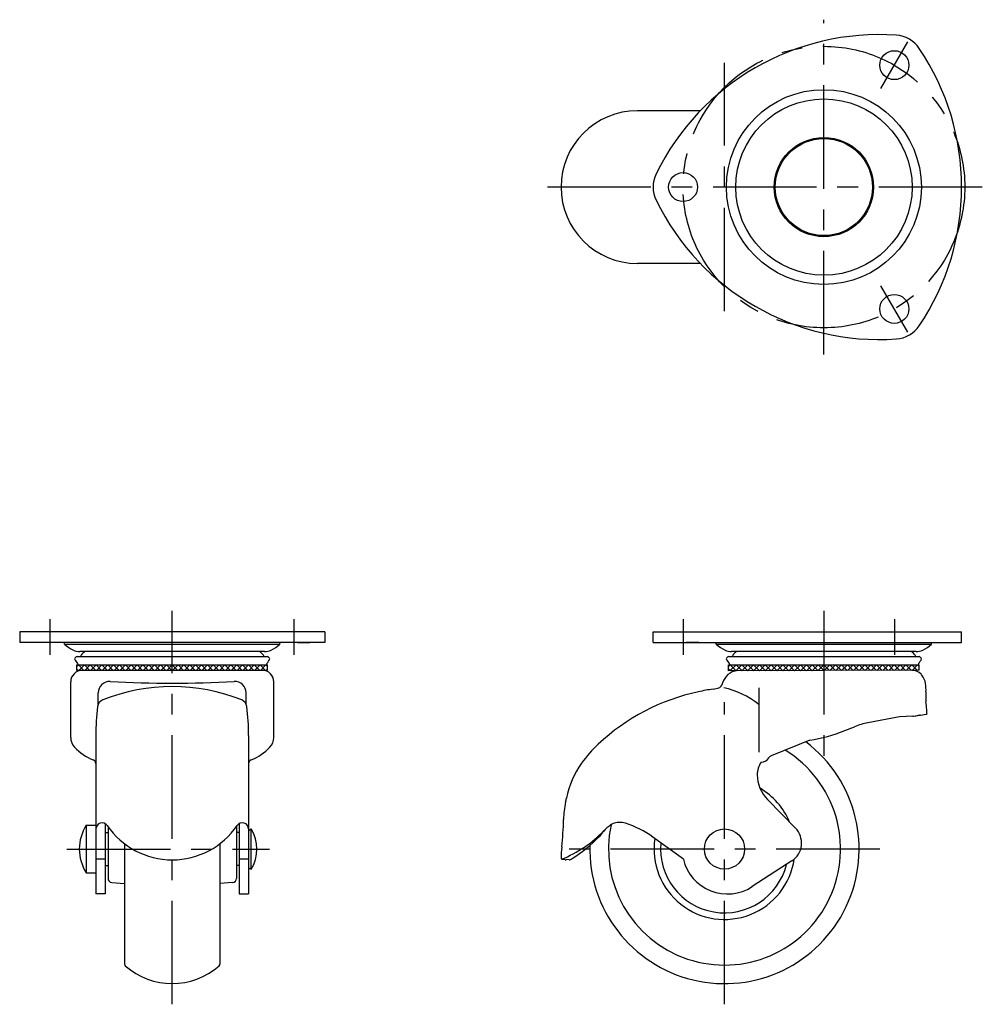
# Model space of a CAD drawing. Extents: x 10 to 537, y 10 to 418.
# Drawn here: x 25 to 257, y 180 to 418 of the extents above; entities that cross this region are included whole.
import ezdxf

# ---------------------------------------------------------------- set-up
doc = ezdxf.new("R2010")
doc.units = 0
doc.header["$LTSCALE"] = 20
doc.header["$MEASUREMENT"] = 0
doc.linetypes.add('CENTER', pattern=[2, 1.25, -0.25, 0.25, -0.25])
doc.layers.add('1', color=7, linetype='CONTINUOUS')
doc.layers.add('4', color=1, linetype='CENTER')

msp = doc.modelspace()

# ---------------------------------------------------------------- linework, layer by layer
at = {"layer": '1', "linetype": 'Continuous'}
for p, q in [((189.169318, 396.051229), (174.127535, 396.051229)), ((189.313345, 359.151229), (174.127535, 359.151229)), ((98.638, 270.210077), (25, 270.210103)), ((25, 270.210076), (25, 267.610305)), ((98.638, 270.210076), (98.638, 267.610305)), ((177.886928, 270.210064), (252.369828, 270.21009)), ((177.886928, 267.610111), (177.886928, 270.210064)), ((252.369828, 267.610111), (252.369828, 270.210078)), ((98.638, 267.610293), (25, 267.610092)), ((35.810651, 267.182789), (35.771148, 267.610102)), ((35.810651, 267.182789), (87.827349, 267.182789)), ((87.827349, 267.182789), (87.866852, 267.610102)), ((92.051933, 267.610119), (95.0519, 267.610122)), ((177.886928, 267.610293), (252.369828, 267.61009)), ((188.903995, 267.610107), (185.904028, 267.610111)), ((193.12858, 267.182777), (193.089076, 267.61009)), ((193.12858, 267.182777), (245.145277, 267.182777)), ((245.145277, 267.182777), (245.184781, 267.61009)), ((38.832849, 264.177072), (84.805151, 264.177072)), ((84.091193, 265.412071), (39.546807, 265.412071)), ((39.647849, 264.177072), (39.817849, 264.537072)), ((83.990151, 264.177072), (83.820151, 264.537072)), ((196.150778, 264.177061), (242.123079, 264.177061)), ((241.409122, 265.412059), (196.864735, 265.412059)), ((196.965778, 264.177061), (197.135778, 264.537061)), ((241.308079, 264.177061), (241.138079, 264.537061)), ((38.819, 260.872229), (38.819, 262.192072)), ((38.819, 262.192072), (84.819, 262.192072)), ((38.819, 261.819489), (39.191583, 262.192072)), ((38.972849, 262.552072), (39.102849, 262.192072)), ((40.511427, 260.872229), (39.191583, 262.192072)), ((39.285953, 260.872229), (40.605797, 262.192072)), ((41.92564, 260.872229), (40.605797, 262.192072)), ((40.700167, 260.872229), (42.02001, 262.192072)), ((43.339854, 260.872229), (42.02001, 262.192072)), ((42.11438, 260.872229), (43.434224, 262.192072)), ((44.754067, 260.872229), (43.434224, 262.192072)), ((43.528594, 260.872229), (44.848437, 262.192072)), ((46.168281, 260.872229), (44.848437, 262.192072)), ((44.942807, 260.872229), (46.262651, 262.192072)), ((47.582495, 260.872229), (46.262651, 262.192072)), ((46.357021, 260.872229), (47.676864, 262.192072)), ((48.996708, 260.872229), (47.676864, 262.192072)), ((47.771234, 260.872229), (49.091078, 262.192072)), ((50.410922, 260.872229), (49.091078, 262.192072)), ((49.185448, 260.872229), (50.505292, 262.192072)), ((51.825135, 260.872229), (50.505292, 262.192072)), ((50.599661, 260.872229), (51.919505, 262.192072)), ((53.239349, 260.872229), (51.919505, 262.192072)), ((52.013875, 260.872229), (53.333719, 262.192072)), ((54.653562, 260.872229), (53.333719, 262.192072)), ((53.428089, 260.872229), (54.747932, 262.192072)), ((56.067776, 260.872229), (54.747932, 262.192072)), ((54.842302, 260.872229), (56.162146, 262.192072)), ((57.481989, 260.872229), (56.162146, 262.192072)), ((56.256516, 260.872229), (57.576359, 262.192072)), ((58.896203, 260.872229), (57.576359, 262.192072)), ((57.670729, 260.872229), (58.990573, 262.192072)), ((60.310417, 260.872229), (58.990573, 262.192072)), ((59.084943, 260.872229), (60.404787, 262.192072)), ((61.72463, 260.872229), (60.404787, 262.192072)), ((60.499156, 260.872229), (61.819, 262.192072)), ((63.138844, 260.872229), (61.819, 262.192072)), ((61.91337, 260.872229), (63.233214, 262.192072)), ((64.553057, 260.872229), (63.233214, 262.192072)), ((63.327584, 260.872229), (64.647427, 262.192072)), ((65.967271, 260.872229), (64.647427, 262.192072)), ((64.741797, 260.872229), (66.061641, 262.192072)), ((67.381484, 260.872229), (66.061641, 262.192072)), ((66.156011, 260.872229), (67.475854, 262.192072)), ((68.795698, 260.872229), (67.475854, 262.192072)), ((67.570224, 260.872229), (68.890068, 262.192072)), ((70.209912, 260.872229), (68.890068, 262.192072)), ((68.984438, 260.872229), (70.304281, 262.192072)), ((71.624125, 260.872229), (70.304281, 262.192072)), ((70.398651, 260.872229), (71.718495, 262.192072)), ((73.038339, 260.872229), (71.718495, 262.192072)), ((71.812865, 260.872229), (73.132709, 262.192072)), ((74.452552, 260.872229), (73.132709, 262.192072)), ((73.227078, 260.872229), (74.546922, 262.192072)), ((75.866766, 260.872229), (74.546922, 262.192072)), ((74.641292, 260.872229), (75.961136, 262.192072)), ((77.280979, 260.872229), (75.961136, 262.192072)), ((76.055506, 260.872229), (77.375349, 262.192072)), ((78.695193, 260.872229), (77.375349, 262.192072)), ((77.469719, 260.872229), (78.789563, 262.192072)), ((80.109406, 260.872229), (78.789563, 262.192072)), ((78.883933, 260.872229), (80.203776, 262.192072)), ((81.52362, 260.872229), (80.203776, 262.192072)), ((80.298146, 260.872229), (81.61799, 262.192072)), ((82.937834, 260.872229), (81.61799, 262.192072)), ((81.71236, 260.872229), (83.032204, 262.192072)), ((84.352047, 260.872229), (83.032204, 262.192072)), ((83.126573, 260.872229), (84.446417, 262.192072)), ((84.819, 261.819489), (84.446417, 262.192072)), ((84.665151, 262.552072), (84.535151, 262.192072)), ((84.819, 260.872229), (84.819, 262.192072)), ((196.136928, 260.726323), (196.136928, 262.192061)), ((196.136928, 262.192061), (242.136928, 262.192061)), ((196.136928, 261.819478), (196.509511, 262.192061)), ((196.290778, 262.552061), (196.420778, 262.192061)), ((196.459048, 260.727384), (197.923725, 262.192061)), ((197.969213, 260.732359), (196.509511, 262.192061)), ((197.877936, 260.732058), (199.337939, 262.192061)), ((199.378783, 260.737002), (197.923725, 262.192061)), ((199.296824, 260.736732), (200.752152, 262.192061)), ((200.788354, 260.741646), (199.337939, 262.192061)), ((200.715711, 260.741406), (202.166366, 262.192061)), ((202.197924, 260.746289), (200.752152, 262.192061)), ((202.134599, 260.74608), (203.580579, 262.192061)), ((203.607494, 260.750933), (202.166366, 262.192061)), ((203.553487, 260.750755), (204.994793, 262.192061)), ((205.017064, 260.755576), (203.580579, 262.192061)), ((204.972375, 260.755429), (206.409006, 262.192061)), ((206.426634, 260.76022), (204.994793, 262.192061)), ((206.391262, 260.760103), (207.82322, 262.192061)), ((207.836204, 260.764863), (206.409006, 262.192061)), ((207.81015, 260.764777), (209.237434, 262.192061)), ((209.245774, 260.769507), (207.82322, 262.192061)), ((209.229038, 260.769451), (210.651647, 262.192061)), ((210.655344, 260.77415), (209.237434, 262.192061)), ((210.647926, 260.774126), (212.065861, 262.192061)), ((212.064914, 260.778794), (210.651647, 262.192061)), ((213.474484, 260.783437), (212.065861, 262.192061)), ((212.066813, 260.7788), (213.480074, 262.192061)), ((214.884054, 260.78808), (213.480074, 262.192061)), ((213.485701, 260.783474), (214.894288, 262.192061)), ((216.293624, 260.792724), (214.894288, 262.192061)), ((214.904589, 260.788148), (216.308501, 262.192061)), ((217.703194, 260.797367), (216.308501, 262.192061)), ((216.323477, 260.792822), (217.722715, 262.192061)), ((219.112765, 260.802011), (217.722715, 262.192061)), ((217.742364, 260.797496), (219.136928, 262.192061)), ((220.522335, 260.806654), (219.136928, 262.192061)), ((219.161252, 260.802171), (220.551142, 262.192061)), ((221.931905, 260.811298), (220.551142, 262.192061)), ((220.58014, 260.806845), (221.965356, 262.192061)), ((223.341475, 260.815941), (221.965356, 262.192061)), ((221.999028, 260.811519), (223.379569, 262.192061)), ((224.751045, 260.820585), (223.379569, 262.192061)), ((223.417915, 260.816193), (224.793783, 262.192061)), ((226.160615, 260.825228), (224.793783, 262.192061)), ((224.836803, 260.820867), (226.207996, 262.192061)), ((227.570185, 260.829872), (226.207996, 262.192061)), ((226.255691, 260.825542), (227.62221, 262.192061)), ((228.979755, 260.834515), (227.62221, 262.192061)), ((227.674579, 260.830216), (229.036423, 262.192061)), ((230.389325, 260.839159), (229.036423, 262.192061)), ((229.093466, 260.83489), (230.450637, 262.192061)), ((231.798895, 260.843802), (230.450637, 262.192061)), ((230.512354, 260.839564), (231.864851, 262.192061)), ((233.208465, 260.848446), (231.864851, 262.192061)), ((231.931242, 260.844238), (233.279064, 262.192061)), ((234.618035, 260.853089), (233.279064, 262.192061)), ((233.35013, 260.848912), (234.693278, 262.192061)), ((236.027605, 260.857733), (234.693278, 262.192061)), ((234.769017, 260.853587), (236.107491, 262.192061)), ((237.437176, 260.862376), (236.107491, 262.192061)), ((236.187905, 260.858261), (237.521705, 262.192061)), ((238.846746, 260.86702), (237.521705, 262.192061)), ((237.606793, 260.862935), (238.935918, 262.192061)), ((240.256316, 260.871663), (238.935918, 262.192061)), ((239.025681, 260.867609), (240.350132, 262.192061)), ((241.665886, 260.876307), (240.350132, 262.192061)), ((240.444568, 260.872283), (241.764345, 262.192061)), ((242.136928, 261.819478), (241.764345, 262.192061)), ((241.983079, 262.552061), (241.853079, 262.192061)), ((242.136928, 260.879655), (242.136928, 262.192061)), ((38.819, 261.150442), (39.097213, 260.872229)), ((84.819, 260.872229), (38.819, 260.872229)), ((84.540787, 260.872229), (84.819, 261.150442)), ((196.559643, 260.727715), (196.136928, 261.15043)), ((242.136928, 260.877858), (196.136928, 260.724526)), ((242.136928, 261.15043), (241.863456, 260.876958)), ((37.319, 244.681049), (37.319, 258.122229)), ((86.319, 244.681049), (86.319, 258.122229)), ((43.969, 252.685885), (43.969, 255.422229)), ((79.669, 252.685885), (79.669, 255.422229)), ((203.385954, 256.610136), (203.385954, 241.099151)), ((240.568852, 249.78428), (237.408151, 249.612334)), ((243.833312, 250.177677), (242.490287, 249.983706)), ((243.94337, 250.443767), (243.833312, 250.177677)), ((237.408151, 249.612334), (229.745775, 248.195123)), ((43.369, 245.170377), (43.369, 206.85464)), ((80.269, 245.170377), (80.269, 206.85464)), ((224.146923, 246.31006), (226.499954, 247.254027)), ((215.704667, 243.976062), (206.414681, 240.231825)), ((212.260236, 222.779087), (205.509307, 229.691779)), ((45.669, 223.839224), (45.669, 206.85464)), ((77.969, 223.839224), (77.969, 206.85464)), ((41.083358, 223.460116), (43.369, 223.460116)), ((41.083358, 223.460116), (41.083358, 211.960116)), ((45.669, 221.710116), (46.319, 221.710116)), ((46.319, 223.143442), (46.319, 210.626448)), ((77.319, 223.143442), (77.319, 210.626448)), ((77.969, 221.710116), (77.319, 221.710116)), ((80.269, 222.210116), (80.869, 222.560116)), ((80.869, 212.860116), (80.869, 222.560116)), ((50.319, 218.992344), (50.319, 189.911743)), ((73.319, 218.992344), (73.319, 189.911743)), ((185.211014, 215.22704), (177.839814, 220.587928)), ((45.669, 215.22704), (43.369, 215.22704)), ((80.269, 215.22704), (77.969, 215.22704)), ((155.677535, 215.515296), (155.766659, 215.237236)), ((156.038927, 215.150062), (155.766659, 215.237236)), ((156.051898, 215.193071), (156.038927, 215.150062)), ((156.11793, 215.146116), (156.051898, 215.193071)), ((156.70981, 215.133103), (156.11793, 215.146116)), ((157.680293, 215.123079), (156.988453, 215.149677)), ((211.380398, 214.8321), (201.842581, 208.628008)), ((41.083358, 211.960116), (43.369, 211.960116)), ((45.669, 213.710116), (46.319, 213.710116)), ((77.969, 213.710116), (77.319, 213.710116)), ((80.269, 213.210116), (80.869, 212.860116)), ((47.231844, 209.630253), (50.319, 209.360162)), ((76.406156, 209.630253), (73.319, 209.360162)), ((45.669, 206.85464), (43.369, 206.85464)), ((77.969, 206.85464), (80.269, 206.85464))]:
    msp.add_line(p, q, dxfattribs=at)
for centre, radius in [((236.136928, 407.046092), 3.5), ((219.136928, 377.601229), 23.524845), ((219.136928, 377.601229), 21.293428), ((219.136928, 377.601229), 11.982175), ((219.136928, 377.601229), 11.728067), ((185.136928, 377.601229), 3.5), ((236.136928, 348.156365), 3.5), ((195.136928, 217.710116), 4.85)]:
    msp.add_circle(centre, radius, dxfattribs=at)
for centre, radius, start, end in [((232.520497, 354.420206), 60, 86.068837, 153.931163), ((236.136928, 407.046092), 7.25, 33.931163, 86.068837), ((192.369788, 377.601229), 60, 326.068837, 33.931163), ((174.127535, 377.601229), 18.45, 90, 270), ((185.136928, 377.601229), 7.25, 153.931163, 206.068837), ((232.520497, 400.782251), 60, 206.068837, 273.931163), ((236.136928, 348.156365), 7.25, 273.931163, 326.068837), ((42.659683, 275.324663), 10.639518, 229.929097, 243.711423), ((80.978318, 275.324663), 10.639518, 296.288577, 310.070903), ((199.977611, 275.324652), 10.639518, 229.929097, 243.711423), ((238.296246, 275.324652), 10.639518, 296.288577, 310.070903), ((39.546807, 269.023075), 3.611004, 243.711423, 270), ((39.09682, 263.257219), 0.95698, 106.011913, 155.959735), ((44.636431, 260.6261), 6.206, 129.53962, 140.935699), ((79.001569, 260.6261), 6.206, 39.064301, 50.46038), ((84.091193, 269.023075), 3.611004, 270, 296.288577), ((84.54118, 263.257219), 0.95698, 24.040265, 73.988087), ((196.864735, 269.023064), 3.611004, 243.711423, 270), ((196.414748, 263.257208), 0.95698, 106.011913, 155.959735), ((201.954359, 260.626088), 6.206, 129.53962, 140.935699), ((236.319498, 260.626088), 6.206, 39.064301, 50.46038), ((241.409122, 269.023064), 3.611004, 270, 296.288577), ((241.859109, 263.257208), 0.95698, 24.040265, 73.988087), ((42.434331, 265.7273), 4.697225, 206.286695, 222.530249), ((81.203669, 265.7273), 4.697225, 317.469751, 333.713305), ((199.752259, 265.727288), 4.697225, 206.286695, 222.530249), ((238.521598, 265.727288), 4.697225, 317.469751, 333.713305), ((40.069, 258.122229), 2.75, 90, 180), ((83.569, 258.122229), 2.75, 0, 90), ((200.481867, 255.544596), 6.265842, 142.027737, 163.570765), ((198.328283, 257.225482), 3.533938, 101.587, 142.027737), ((198.047008, 258.597326), 2.133555, 90.190984, 101.587), ((240.467015, 258.051865), 2.820411, 41.285311, 90.190984), ((237.607194, 255.540749), 6.626233, 39.065585, 41.285311), ((239.352949, 256.957746), 4.377781, 9.516367, 39.065585), ((46.719, 255.422229), 2.75, 86.965172, 180), ((61.819, 212.065134), 44.907095, 68.069234, 111.930766), ((61.819, 540.234729), 282.4625, 266.965172, 273.034828), ((76.919, 255.422229), 2.75, 0, 93.034828), ((193.501232, 257.60298), 1.011947, 285.369997, 343.570765), ((235.600726, 256.328737), 8.182361, 355.468618, 9.516367), ((199.58809, 205.714332), 51.125974, 102.146512, 133.102031), ((200.233988, 202.713376), 54.195652, 98.315157, 102.146512), ((190.747455, 267.620991), 11.401549, 278.315157, 285.369997), ((190.709126, 237.141033), 20, 50.665892, 77.712247), ((257.277237, 254.610812), 13.562119, 175.468618, 185.519198), ((98.369, 245.170377), 55, 172.740878, 180), ((45.793803, 251.867293), 2, 111.930766, 172.740878), ((77.844197, 251.867293), 2, 7.259122, 68.069234), ((25.269, 245.170377), 55, 0, 7.259122), ((80.12305, 237.492893), 164.417176, 4.84405, 5.519198), ((240.324899, 254.268639), 4.490991, 273.113875, 288.20471), ((241.819674, 252.172629), 2.172128, 267.579629, 281.533552), ((242.309752, 249.771014), 0.278981, 49.675181, 101.533552), ((239.042567, 250.960788), 4.928, 353.977728, 4.84405), ((232.845332, 231.436877), 17.042478, 100.478844, 111.859215), ((209.529774, 282.746285), 39.258879, 279.049432, 291.859215), ((40.819, 244.681049), 3.5, 180, 223.181454), ((82.819, 244.681049), 3.5, 316.818546, 0), ((185.541692, 220.723574), 30.569257, 133.102031, 144.509071), ((195.136928, 217.710116), 32.5, 178.442385, 52.816427), ((47.13952, 250.612563), 12.167862, 223.181454, 248.759404), ((76.49848, 250.612563), 12.167862, 291.240596, 316.818546), ((195.136928, 217.710116), 28.019984, 167.894809, 58.46702), ((206.806181, 239.260456), 1.047297, 111.951408, 148.3802), ((42.369, 238.339229), 1, 0, 68.759404), ((81.269, 238.339229), 1, 111.240596, 180), ((178.65697, 225.632754), 22.113522, 144.509071, 168.560202), ((207.965227, 235.736989), 4.944243, 143.358797, 180.988011), ((203.90287, 241.047968), 2.362163, 272.308628, 328.3802), ((211.766496, 235.802544), 8.746077, 180.988011, 224.321711), ((195.136928, 217.710116), 17, 22.593125, 59.696561), ((195.136928, 217.710116), 17, 22.593125, 59.696561), ((178.172341, 224.420265), 21.887586, 167.794576, 178.876019), ((84.214946, 244.743884), 74.24275, 347.794576, 348.560202), ((44.891495, 222.530225), 1.522495, 34.297959, 180), ((78.746505, 222.530225), 1.522495, 0, 145.702041), ((81.14271, 226.323955), 75.160718, 353.800109, 358.876019), ((174.080685, 214.514076), 11.068251, 122.660267, 145.745442), ((169.808759, 219.452311), 4.698713, 72.364317, 111.225627), ((164.213465, 201.851749), 23.167257, 53.972553, 72.364317), ((49.869, 217.710116), 10.5, 146.796177, 213.203823), ((61.819, 234.076502), 18.967916, 214.297959, 325.703789), ((73.168107, 217.710116), 9.100893, 327.797395, 32.202605), ((144.56144, 243.066052), 30, 291.932086, 315.954264), ((208.561026, 219.166441), 5.170626, 303.042913, 44.321711), ((138.892383, 246.104642), 36.348793, 302.379896, 315.757193), ((195.136928, 217.710116), 17, 171.459549, 351.75047), ((195.136928, 217.710116), 15.413057, 174.574364, 346.058365), ((190.167534, 214.480279), 34.505525, 173.800109, 178.281116), ((156.834939, 215.379986), 0.276783, 243.122486, 303.685766), ((157.745212, 215.261576), 0.152957, 244.885758, 292.383982), ((156.437892, 218.435889), 3.585936, 292.383982, 302.379896), ((195.864284, 217.8187), 10.96398, 193.672954, 303.042913), ((47.319, 210.626448), 1, 180, 265), ((76.319, 210.626448), 1, 275, 0), ((50.819, 189.911743), 0.5, 180, 228.189685), ((61.819, 202.210116), 17, 228.189685, 311.810315), ((72.819, 189.911743), 0.5, 311.810315, 0)]:
    msp.add_arc(centre, radius, start, end, dxfattribs=at)
at = {"layer": '4', "linetype": 'CENTER'}
for p, q in [((219.136928, 337.175018), (219.136928, 418.027439)), ((232.886928, 401.416927), (239.386928, 412.675257)), ((195.136928, 347.601229), (195.136928, 407.601229)), ((257.369788, 377.601229), (150.677535, 377.601229)), ((239.386928, 342.5272), (232.886928, 353.78553)), ((61.819, 180.210116), (61.819, 275.21009)), ((219.136928, 275.210078), (219.136928, 240.015988)), ((32.374, 264.610112), (32.374, 273.2101)), ((91.264, 264.610273), (91.264, 273.21008)), ((185.136928, 273.210067), (185.136928, 264.610273)), ((236.136928, 273.210084), (236.136928, 264.610134)), ((195.136928, 180.210116), (195.136928, 253.210116)), ((36.369, 217.710116), (85.269, 217.710116)), ((232.636928, 217.710116), (157.636928, 217.710116))]:
    msp.add_line(p, q, dxfattribs=at)
msp.add_circle((219.136928, 377.601229), 34, dxfattribs=at)

doc.saveas('drawing.dxf')
